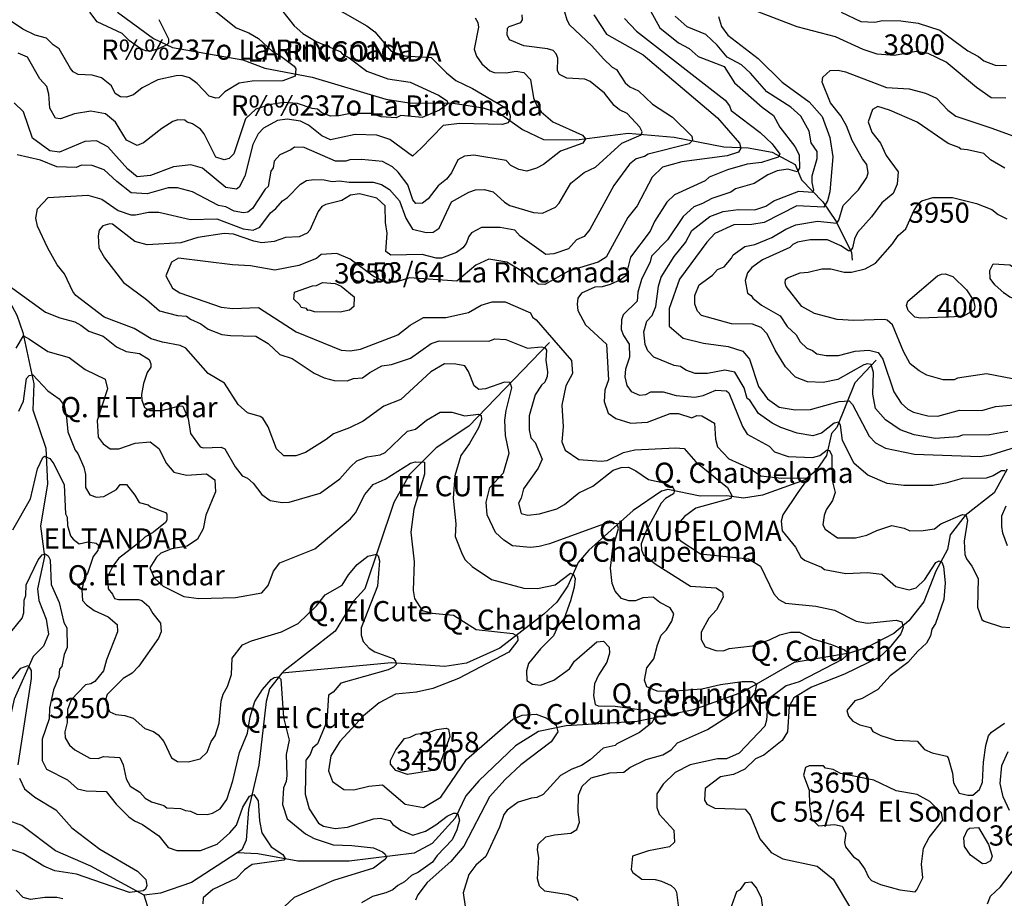
# Model space of a CAD drawing. Extents: x 775910 to 859503, y 9165930 to 9225541.
# Drawn here: x 800580 to 804712, y 9207849 to 9211537 of the extents above; entities that cross this region are included whole.
import ezdxf

# ---------------------------------------------------------------- set-up
doc = ezdxf.new("R2010")
doc.units = 0
doc.header["$MEASUREMENT"] = 0
for name, color, linetype in [('COTAS_SHP', 7, 'CONTINUOUS'), ('COTAS_SHP_TEXT', 7, 'CONTINUOUS'), ('CURVAS_SHP', 7, 'CONTINUOUS'), ('RIOS_SHP', 7, 'CONTINUOUS')]:
    doc.layers.add(name, color=color, linetype=linetype)
doc.styles.add('MONOTXT', font='MONOTXT', dxfattribs={"height": 0.2})

msp = doc.modelspace()

# ---------------------------------------------------------------- linework, layer by layer
at = {"layer": 'COTAS_SHP', "color": 7, "linetype": 'Continuous'}
msp.add_point((802252.42, 9208462.4), dxfattribs=at)
at = {"layer": 'CURVAS_SHP', "color": 13, "linetype": 'Continuous'}
for points in [[(801396.87, 9211576.72), (801488.25, 9211503.17), (801541.27, 9211481.58), (801582.96, 9211458.34), (801641.19, 9211403.86), (801670.27, 9211388.04), (801732.57, 9211341.59), (801739.39, 9211330.43), (801736.45, 9211299.68), (801684.81, 9211280.6), (801555.39, 9211279.64), (801501.22, 9211270.21), (801440.68, 9211234.07), (801416.2, 9211209.18), (801402.73, 9211207.93), (801375.75, 9211216.76), (801325.38, 9211269.34), (801293.19, 9211292.97), (801259.06, 9211302.44), (801236.18, 9211302.07), (801159.58, 9211284.45), (801094.47, 9211251.46), (801057.76, 9211221.46), (801027.98, 9211211.98), (801003.49, 9211213.6), (800980.96, 9211227.63), (800964.93, 9211259.11), (800923.16, 9211292.91), (800884.19, 9211304.84), (800825.45, 9211307.15), (800804.6, 9211318.82), (800792.75, 9211331.72), (800745.33, 9211414.96), (800720.91, 9211431.86), (800693.17, 9211460.09), (800644.62, 9211471.74), (800593.18, 9211496.9), (800467.39, 9211581.38)], [(801855.83, 9211614.26), (802037.56, 9211511.96), (802070.43, 9211485.76), (802138.66, 9211404.46), (802195.27, 9211385.5), (802307.14, 9211378.31), (802370.76, 9211313.62), (802410.16, 9211282.41), (802480.55, 9211248.62), (802618.22, 9211166.57), (802633.32, 9211149.98), (802637.86, 9211133.67), (802637.3, 9211115.14), (802628.04, 9211104.07), (802606.56, 9211097.07), (802426.25, 9211100.69), (802357.93, 9211093.03)], [(802491.82, 9211545.2), (802503.35, 9211525.71), (802505.63, 9211505.1), (802487.48, 9211412.7), (802496.98, 9211383.35), (802519.79, 9211351.78), (802552.84, 9211322.75), (802571.04, 9211315.19), (802621.65, 9211314.42), (802663.69, 9211321.5), (802695.63, 9211314.97), (802723.23, 9211286.28), (802736.64, 9211209.62), (802749.14, 9211179.47), (802768.73, 9211150.4), (802817.3, 9211107.76), (802942.19, 9211052.75), (802955.03, 9211037.63), (802943.45, 9211019.46), (802850.18, 9210985.76), (802778.27, 9210929), (802749.41, 9210913.49), (802708.95, 9210900.93), (802674.46, 9210908.93), (802641.93, 9210925.67), (802621.3, 9210945.33), (802486.09, 9210968.35), (802447.03, 9210964.58), (802419.23, 9210948.79), (802392.49, 9210893.85), (802370.63, 9210868.18), (802336.9, 9210839.88), (802294.91, 9210784.83), (802271.14, 9210767.5), (802242.22, 9210765.21), (802230.25, 9210780.67), (802208.76, 9210843.23), (802167.85, 9210896.81), (802144.59, 9210919.37), (802102.08, 9210941.34), (802014.35, 9210950), (801965.91, 9210949.4), (801948.9, 9210942.55), (801905.35, 9210943.55), (801774.11, 9211000.74), (801733.51, 9211002.16), (801718.46, 9210990.57), (801671.88, 9210970.29), (801648.68, 9210943.33), (801644.59, 9210915.24), (801634.59, 9210900.86), (801623.5, 9210837.55), (801609.76, 9210825.67), (801556.58, 9210744.16), (801537.28, 9210729.35), (801519.59, 9210726.49), (801480.58, 9210733.23), (801445.91, 9210751.59), (801414.94, 9210757.28), (801305.82, 9210814.21), (801243.02, 9210831.25), (801203.62, 9210831.05), (801115.11, 9210806.37), (801048.44, 9210810.38), (800987.31, 9210857.9), (800934.88, 9210907), (800884.8, 9210925.69), (800839.23, 9210926.89), (800816.53, 9210917.05), (800735.88, 9210920.11), (800667.71, 9210946.79), (800569.13, 9210970.1)], [(801679.18, 9211578.79), (801732.31, 9211511.31), (801768.13, 9211479.14), (801824.5, 9211446.2), (801924.68, 9211403.57), (801934.46, 9211391.83), (801963.11, 9211377.56), (802037.48, 9211321.68), (802125.47, 9211288.36), (802219.27, 9211275.04), (802338.4, 9211220.09), (802373.96, 9211195.84), (802376.25, 9211184.2), (802341.61, 9211157.67), (802269.23, 9211126.42), (802179.99, 9211135.61), (802160.51, 9211125.46), (802097.78, 9211129.93), (802054.89, 9211143.36), (801968.84, 9211143.17), (801919.43, 9211133.15), (801883.9, 9211132.7), (801847.58, 9211146.52), (801829.28, 9211161.43), (801808.06, 9211163.67), (801746.12, 9211185.16), (801688.23, 9211188.82), (801633.62, 9211180.73), (801571.67, 9211161.15), (801528.29, 9211121), (801478.54, 9210974.08), (801459.18, 9210954.48), (801438.03, 9210948.18), (801403.26, 9210959.8), (801354.19, 9211058.6), (801339.35, 9211077.45), (801305.59, 9211100.47), (801282.8, 9211106.49), (801273.14, 9211115.93), (801244.1, 9211116.26), (801222.17, 9211109.32), (801176.37, 9211080.56), (801100.12, 9211020.15), (801072.68, 9211009.43), (801028.14, 9211030.95), (800981.67, 9211107.08), (800940.2, 9211141.89), (800878.22, 9211153.42), (800809.98, 9211141.28), (800750.8, 9211121.35), (800729.84, 9211123.69), (800706.23, 9211165.85), (800702.88, 9211224.48), (800694.42, 9211256.38), (800664.09, 9211288.52), (800613.65, 9211379.43), (800573.25, 9211395.99)], [(802924.32, 9207839.12), (802916.48, 9207848.87), (802883.14, 9207863.83), (802784.22, 9207879.32), (802761.66, 9207900.25), (802753.41, 9207930.41), (802758.38, 9208020.33), (802753.18, 9208052.45), (802756.05, 9208076.08), (802787.53, 9208106.17), (802824.82, 9208115.63), (802893.3, 9208122.66), (802918.09, 9208138.1), (802929.32, 9208169), (802923.48, 9208210.57), (802924.69, 9208281.16), (802940.95, 9208319.93), (802978.07, 9208354.28), (803056.31, 9208374.92), (803115.07, 9208377.71), (803140.91, 9208398.25), (803209.63, 9208430.76), (803279.54, 9208450.53), (803314.33, 9208471.65), (803341.25, 9208501.09), (803466.33, 9208557.09), (803629.37, 9208661.2), (803666.85, 9208712.17), (803673.64, 9208747.73), (803655.69, 9208757.1), (803611.89, 9208756.88), (803521.22, 9208744.22), (803442.35, 9208727.35), (803309.9, 9208717.33), (803255.51, 9208718.85), (803212.3, 9208736.17), (803202.78, 9208763.91), (803211.49, 9208815.9), (803241.54, 9208854.18), (803256.23, 9208912.15), (803272.83, 9208952.73), (803294.39, 9208976.18), (803317.28, 9209012.26), (803324.81, 9209042.46), (803310.16, 9209067.75), (803266.89, 9209091.16), (803237.91, 9209112.76), (803195.75, 9209110.02), (803164.83, 9209096.84), (803137.07, 9209097.44), (803106.39, 9209107.05), (803079.14, 9209137.53), (803066, 9209170.66), (803059.73, 9209234.99), (803069.66, 9209318.61), (803092.6, 9209400.59), (803087.39, 9209420.21), (803057.97, 9209424.59), (803030.23, 9209420.04), (802802.88, 9209336.48), (802760.53, 9209325.34), (802724.34, 9209321.61), (802648.68, 9209328.84), (802611.35, 9209352.44), (802576.52, 9209384.37), (802541.61, 9209458.5), (802537.46, 9209511.25), (802552.81, 9209572.9), (802610.28, 9209634.94), (802634.98, 9209716.79), (802618.62, 9209791.47), (802616.16, 9209855.39), (802621.05, 9209896.26), (802645.27, 9209992.11), (802639.09, 9210013.94), (802615.03, 9210015.15), (802534.81, 9209987.15), (802507.4, 9209985.37), (802487.73, 9210000.76), (802463.92, 9210059.88), (802447.81, 9210083.9), (802410.14, 9210090.91), (802362.65, 9210092.75), (802305.43, 9210058.61), (802179.86, 9209943.39), (802108.49, 9209914.74), (802022.07, 9209851.76), (801964.44, 9209823.27), (801896.8, 9209799.2), (801866.55, 9209774.14), (801779.03, 9209719.96), (801739.51, 9209705.94), (801689.32, 9209706.62), (801657.48, 9209735.67), (801623.39, 9209828.23), (801599.93, 9209864.24), (801589.13, 9209871.41), (801535.88, 9209886.57), (801496.87, 9209921.44), (801439.75, 9210011.86), (801371.19, 9210052.14), (801277.24, 9210158.11), (801253.22, 9210169.18), (801179.69, 9210183.07), (801131.38, 9210198.03), (801060.22, 9210241.3), (800935.38, 9210288.47), (800815.29, 9210378.73), (800802.58, 9210395.98), (800768.1, 9210470.33), (800737.02, 9210508.39), (800697.73, 9210577.5), (800654.73, 9210670.63), (800648.3, 9210704.29), (800654.28, 9210742.46), (800699.4, 9210791.18), (800866.23, 9210800.9), (800925.31, 9210783.01), (800994.12, 9210736.81), (801047.23, 9210718.24), (801066.85, 9210717.88), (801120.55, 9210729.17), (801164.16, 9210729.82), (801297.24, 9210698.14), (801407.65, 9210701.44), (801517.64, 9210659.3), (801560.21, 9210652.95), (801587.49, 9210666.03), (801632.04, 9210726.8), (801655.73, 9210744.38), (801683.37, 9210776.02), (801703.4, 9210790.29), (801758.97, 9210846.73), (801783.94, 9210861.72), (801815.06, 9210866.43), (801857.91, 9210865.54), (801891.47, 9210857.67), (801921.98, 9210860.88), (801962.16, 9210855.57), (802063.37, 9210854.72), (802098.55, 9210844.93), (802132.78, 9210823.73), (802174.47, 9210776.34), (802201.24, 9210703.82), (802228.38, 9210658.25), (802285.31, 9210644.02), (802315.58, 9210645.13), (802340.91, 9210661.27), (802392.73, 9210772.36), (802465.47, 9210813.29), (802493.45, 9210822.79), (802528.79, 9210823.66), (802567.01, 9210814.53), (802614.03, 9210771.57), (802637.63, 9210756.44), (802736.61, 9210728.25), (802774.17, 9210725.42), (802828.82, 9210749.5), (802844.69, 9210767.46), (802892.72, 9210851.17), (802948.42, 9210895.61), (802996.06, 9210918.46), (803107.67, 9211018.68), (803188.81, 9211053.27), (803193.12, 9211066.3), (803182.23, 9211086.63), (803129.8, 9211143.04), (803097.63, 9211158.82), (803074.63, 9211176.91), (803034.02, 9211228.43), (802973.76, 9211277.96), (802951.31, 9211286.93), (802876.14, 9211291.84), (802844.82, 9211307.04), (802837.21, 9211321.98), (802838.76, 9211376.22), (802832.16, 9211393.41), (802818.32, 9211407.17), (802795.23, 9211415.41), (802695.82, 9211426.77), (802635.29, 9211452.08), (802625.46, 9211473.44), (802627.18, 9211501.24), (802634.9, 9211508.13), (802683.2, 9211524.72), (802689.65, 9211536.55), (802689.02, 9211557.82)], [(801163.44, 9211537.98), (801203.99, 9211456.15), (801205.31, 9211440.49), (801197.8, 9211431.6), (801159.86, 9211413.16), (801128.12, 9211405.38), (801109.76, 9211406.53), (801089.03, 9211415.35), (801041.05, 9211448.46), (801010.66, 9211479.8), (800905.13, 9211528.63), (800874.39, 9211568.88)], [(802866.71, 9211570.19), (802876.1, 9211536.96), (802888.06, 9211516.11), (802981.1, 9211428.04), (803029.64, 9211372.61), (803067.15, 9211338.33), (803085.4, 9211328.11), (803120.86, 9211272.56), (803141.03, 9211255.8), (803177.7, 9211237.93), (803235.17, 9211182), (803320.12, 9211127.97), (803401, 9211048.38), (803404.13, 9211029.81), (803390.21, 9211015.5), (803217.77, 9210972.08), (803202.36, 9210962.39), (803166.91, 9210953.21), (803139.21, 9210930.32), (803073.72, 9210840.51), (802973.1, 9210656.58), (802948.61, 9210627.12), (802916.56, 9210612.33), (802882.68, 9210575.73), (802821.3, 9210554.04), (802788.34, 9210552), (802680.88, 9210627.71), (802658.76, 9210653.63), (802596.82, 9210665), (802517.78, 9210665.36), (802476.73, 9210642.85), (802464.91, 9210626.92), (802453.56, 9210596.95), (802439.39, 9210578.96), (802413.28, 9210560.42), (802350.52, 9210535.44), (802328.32, 9210536.28), (802269.18, 9210551.6), (802137.65, 9210548.31), (802116.99, 9210563.99), (802122.59, 9210640.61), (802115.49, 9210686.12), (802113.95, 9210755.38), (802079.18, 9210788.36), (802006.76, 9210805.73), (801968.54, 9210801.19), (801932.13, 9210778.22), (801864.75, 9210761.83), (801848.56, 9210753.53), (801832.22, 9210731.25), (801798.19, 9210653.08), (801786.01, 9210641.47), (801753.16, 9210625.06), (801695.49, 9210623.35), (801648.28, 9210605.59), (801596.21, 9210600.88), (801562.99, 9210606.97), (801478.06, 9210636.78), (801437.73, 9210639.78), (801327.45, 9210622.16), (801256.56, 9210599.81), (801114.46, 9210592.5), (801063.9, 9210605.98), (800969.47, 9210678.64), (800958.32, 9210680.45), (800929.54, 9210671.96), (800913.32, 9210653.94), (800909.36, 9210630.03), (800911.9, 9210579.3), (800935.75, 9210538.1), (801016.17, 9210433.68), (801111.82, 9210362.89), (801166.43, 9210315.57), (801242.27, 9210294.65), (801280.74, 9210293.03), (801296.62, 9210279.73), (801340.87, 9210260.74), (801371.2, 9210237.33), (801428.85, 9210215.63), (801465.24, 9210210.71), (801571.43, 9210208.41), (801622.68, 9210177.32), (801672.17, 9210130.95), (801723.1, 9210114.81), (801815.64, 9210052.57), (801858.39, 9210034.04), (801900.59, 9210022.67), (801954.22, 9210021.46), (801981.23, 9210030.42), (802018.43, 9210033.31), (802049.86, 9210056.71), (802100.09, 9210084.33), (802140.88, 9210089.88), (802220.13, 9210115.78), (802307.6, 9210178.42), (802340.48, 9210189.12), (802549.45, 9210187.91), (802574.08, 9210197.69), (802620.23, 9210194.25), (802710.93, 9210157.95), (802768.01, 9210163.97), (802784.59, 9210161.65), (802791.19, 9210149.57), (802787.81, 9210108.27), (802795.51, 9210059.05), (802794.35, 9210039.57), (802784.3, 9210015.65), (802769.32, 9210003.36), (802743.96, 9209962.55), (802718.23, 9209874.52), (802718.45, 9209815.15), (802725.82, 9209782.41), (802743.79, 9209762.48), (802772.72, 9209691.94), (802755.78, 9209654.67), (802695.01, 9209567.05), (802684.16, 9209528.64), (802673.16, 9209508.15), (802684.08, 9209463.86), (802713.31, 9209456.71), (802761.25, 9209462.27), (802834.45, 9209484.03), (802866.57, 9209501.43), (802926.8, 9209550.51), (802985.46, 9209579.33), (803070.49, 9209646.38), (803105, 9209656.65), (803134.93, 9209658.53), (803166.19, 9209643.71), (803219.37, 9209606.38), (803283.71, 9209593.43), (803320.56, 9209573.73), (803328.74, 9209561.07), (803323.45, 9209546.97), (803290.47, 9209527.03), (803272.48, 9209506.93), (803210.73, 9209393.84), (803188.88, 9209336.66), (803189.04, 9209310.98), (803198.51, 9209290.35), (803251.6, 9209249.72), (803395.88, 9209159.72), (803502.93, 9209151.92), (803529.53, 9209133.51), (803532.46, 9209112.41), (803503.9, 9209060.19), (803471.6, 9209024.53), (803440.5, 9208965.46), (803439.65, 9208935.55), (803457.08, 9208904.97), (803501.88, 9208888.38), (803533.17, 9208887.52), (803557.89, 9208898.09), (803655.25, 9208909.02), (803726.85, 9208933.58), (803770.14, 9208954.19), (803815.23, 9208965.79), (803852.7, 9208966.67), (803908.09, 9208937.71), (803986.58, 9208914.64), (804041.94, 9208892.4), (804051.56, 9208883.75), (804050.62, 9208868.11), (804032.25, 9208851.62), (803851.03, 9208756.88), (803797.08, 9208740.91), (803731.62, 9208691.8), (803716.94, 9208634.53), (803714.55, 9208596.25), (803707.59, 9208571.12), (803599.25, 9208457.57), (803546.9, 9208433.8), (803509.25, 9208434.35), (803393.34, 9208408.57), (803331.46, 9208377.22), (803281.07, 9208327.54), (803254.16, 9208287.76), (803253.51, 9208230.53), (803263.75, 9208201.78), (803325.46, 9208134.11), (803327.44, 9208084.21), (803306.69, 9208064.55), (803218.81, 9208048.51), (803152.51, 9208025.08), (803146.85, 9207969.69), (803153.26, 9207957.41), (803190.68, 9207928.97), (803246.33, 9207927.42), (803274.11, 9207921.33), (803314.3, 9207902.51), (803329.69, 9207888.77), (803336.77, 9207874.01), (803351.02, 9207762.59)], [(802990.15, 9211557.19), (803043.34, 9211475.68), (803196.27, 9211389.75), (803507.99, 9211124.64), (803600.83, 9211018.78), (803605.88, 9210997.46), (803597.3, 9210981.45), (803548.79, 9210966.04), (803358.33, 9210940.7), (803278.23, 9210918.59), (803235.07, 9210875.52), (803171.17, 9210755.1), (803132.11, 9210707.23), (803041.13, 9210539.86), (803007.21, 9210518.91), (802883.67, 9210481.99), (802784.54, 9210424.84), (802756.5, 9210427.26), (802690.71, 9210479.59), (802624.9, 9210519.68), (802548.38, 9210531.76), (802493.8, 9210507), (802414.18, 9210439.08), (802216.25, 9210453.14), (802167.59, 9210437.83), (802123.2, 9210433.06), (802063.57, 9210460.06), (801967.14, 9210531.59), (801911, 9210554.93), (801844.97, 9210551.34), (801825.21, 9210534.76), (801751.64, 9210504.81), (801650.39, 9210485.27), (801548.09, 9210504.46), (801473.02, 9210507.75), (801246.91, 9210536.05), (801216.77, 9210519.31), (801194.1, 9210461.29), (801221.87, 9210409.98), (801251.87, 9210390.7), (801425.72, 9210329.98), (801474.63, 9210324.35), (801581.79, 9210329.4), (801740.04, 9210226.73), (801929.37, 9210149.86), (801967.69, 9210147.52), (802010.21, 9210154.6), (802166.72, 9210214.66), (802218.15, 9210254.73), (802274.76, 9210286.99), (802369.02, 9210287.28), (802463.27, 9210308.42), (802517.42, 9210338.55), (802562.31, 9210352.79), (802617.04, 9210353.41), (802724.49, 9210305.97), (802732.07, 9210288.32), (802747.56, 9210277.72), (802896.41, 9210106.42), (802899.63, 9210051.9), (802872.42, 9210000.43), (802855.27, 9209918.56), (802861.15, 9209827.31), (802854.99, 9209765.19), (802869.45, 9209730.03), (802926.47, 9209691.1), (803020.78, 9209683.49), (803046.05, 9209686.72), (803113.82, 9209720.13), (803161.9, 9209731.21), (803332.79, 9209740.24), (803368.13, 9209737.1), (803417.01, 9209680.44), (803549.98, 9209573.64), (803568.74, 9209539.17), (803564.02, 9209527.79), (803417.88, 9209486.07), (803369.73, 9209451.63), (803342.46, 9209419.73), (803332.96, 9209392.27), (803336, 9209369.58), (803351.6, 9209351.22), (803436.94, 9209295.05), (803639.06, 9209273.95), (803689.52, 9209243.45), (803745.02, 9209127.09), (803766.46, 9209103.44), (803793.56, 9209087.75), (803921.26, 9209075.75), (803999.19, 9209058.86), (804090.62, 9209012.75), (804138.27, 9209003.19), (804258.67, 9209016.77), (804281.56, 9209009.59), (804287.93, 9208986.05), (804278.53, 9208959.49), (804228.88, 9208898.13), (804188.95, 9208860.46), (804041.95, 9208789.01), (803902.83, 9208735.79), (803828.69, 9208690.34), (803808.97, 9208654.57), (803802.33, 9208547.16), (803780.48, 9208511.82), (803702.9, 9208450), (803667.49, 9208434.66), (803623.33, 9208390.52), (803575.8, 9208368.26), (803521.16, 9208358.8), (803457.14, 9208309.28), (803454.49, 9208260.04), (803464.26, 9208244.05), (803497.09, 9208227.78), (803624.59, 9208222.95), (803645.98, 9208197.58), (803686.28, 9208098.74), (803733.58, 9208041.1), (803782.89, 9208014.35), (803926.96, 9207983.53), (803994.06, 9207929.45), (804075.04, 9207793.54)], [(803118.18, 9211541.78), (803168.11, 9211489.37), (803540.19, 9211199.78), (803558.9, 9211176.02), (803565.98, 9211156.1), (803687.66, 9211063.41), (803738.61, 9211015.39), (803770.78, 9210973.14), (803762.9, 9210959.41), (803693.32, 9210937.25), (803633.21, 9210930.27), (803550.08, 9210906.48), (803474.07, 9210875.47), (803456.18, 9210861.25), (803327.93, 9210801.56), (803295.45, 9210770.63), (803244.66, 9210689.48), (803226.39, 9210649.54), (803143.66, 9210540.14), (803124.02, 9210462.33), (803101.5, 9210445.15), (803058.68, 9210425.36), (803024.21, 9210416.31), (802993.49, 9210414.72), (802937.89, 9210389.69), (802922.49, 9210368.08), (802919.72, 9210343.3), (802923.12, 9210315.78), (802954.49, 9210256.52), (803042.48, 9210174.9), (803051.79, 9210025.04), (803036.25, 9209981.69), (803033, 9209934.06), (803049.06, 9209885.92), (803082.24, 9209862.68), (803145.35, 9209842.74), (803214.53, 9209847.37), (803310.26, 9209884.18), (803344.74, 9209883.81), (803401.2, 9209866.03), (803421.76, 9209875.89), (803443.39, 9209874.1), (803495.35, 9209843.93), (803500, 9209776.76), (803508.63, 9209744.1), (803555.48, 9209693.51), (803642.26, 9209655.11), (803690.61, 9209622.97), (803775.81, 9209612.96), (803883.62, 9209614.31), (803885.3, 9209606.39), (803846.16, 9209552.53), (803783.39, 9209458.55), (803776.31, 9209431.27), (803779.88, 9209391.63), (803835.99, 9209322.38), (803858.77, 9209280.78), (803873.83, 9209268.64), (803945.3, 9209238.82), (803958.11, 9209229.38), (804046.94, 9209211.95), (804137.87, 9209216.95), (804197.89, 9209208.81), (804256.91, 9209158.2), (804312.63, 9209143.24), (804342.6, 9209152.28), (804379.01, 9209187.06), (804424.99, 9209258.41), (804438.6, 9209265.53), (804449.77, 9209259.85), (804456.75, 9209241.16), (804463.34, 9209173.58), (804458.59, 9209103.81), (804423.74, 9209001.97), (804407.84, 9208978.36), (804402.26, 9208949.94), (804385.93, 9208919.51), (804349.42, 9208886.49), (804307.05, 9208837.97), (804233.8, 9208782.95), (804181.91, 9208725.3), (804116.11, 9208687.75), (804084.94, 9208677.79), (804051.74, 9208637.47), (804058.24, 9208612.98), (804076.46, 9208591.99), (804106.43, 9208576.74), (804150.4, 9208565.89), (804160.37, 9208548.48), (804194.58, 9208532.06), (804255.12, 9208512.65), (804346.55, 9208508.04), (804376.68, 9208474.12), (804409.6, 9208459.39), (804471.15, 9208445.36), (804477.08, 9208438.12), (804495.27, 9208373.97), (804499.58, 9208333.46), (804523.29, 9208289.77), (804558.94, 9208281.33), (804580.66, 9208281.46), (804607.7, 9208306.01), (804621.28, 9208336.26), (804624.71, 9208419.94), (804634.64, 9208490.43), (804646.42, 9208530.21), (804658.83, 9208546.69), (804712.37, 9208584.24)], [(803226.95, 9211574.49), (803265.91, 9211502.51), (803344.51, 9211439.87), (803389.6, 9211416.76), (803427.98, 9211383.05), (803536.06, 9211340.43), (803579.88, 9211271.66), (803696.59, 9211170.55), (803743.99, 9211135.34), (803770.04, 9211086.3), (803833.29, 9211004.6), (803851.9, 9210969.33), (803852.47, 9210913.42), (803843.39, 9210898.23), (803803.12, 9210909.06), (803759.27, 9210902.43), (803720.12, 9210885.6), (803661.79, 9210849.53), (803584.75, 9210827.76), (803563.93, 9210813.41), (803484.2, 9210786.01), (803446.1, 9210764.97), (803408.91, 9210751.31), (803365.02, 9210710.34), (803298.06, 9210613.54), (803232.12, 9210544.29), (803225.86, 9210520.73), (803189.03, 9210446.04), (803174.08, 9210393.37), (803171.49, 9210355.13), (803112.75, 9210298.02), (803105.31, 9210276.56), (803104.5, 9210237.02), (803114.45, 9210211.79), (803138.45, 9210175.41), (803138.61, 9210119.97), (803122.1, 9210070.4), (803120.26, 9210037.73), (803128.52, 9210000.99), (803145.87, 9209976.5), (803180.56, 9209961.21), (803207.27, 9209963.92), (803229.35, 9209974.82), (803281.09, 9209975.38), (803335.23, 9209960.1), (803413.47, 9209952.72), (803448.51, 9209959.1), (803502.13, 9209981.47), (803545.86, 9209979.16), (803556.78, 9209971.08), (803614.15, 9209829.23), (803632.6, 9209796.87), (803725.62, 9209746.67), (803748.4, 9209722.33), (803805.76, 9209703.08), (803906.58, 9209699.11), (803938.26, 9209708.19), (803968.15, 9209731.45), (803978.07, 9209728.18), (803988.51, 9209707.76), (803989.37, 9209602.6), (804001.78, 9209551.97), (803991.7, 9209518.51), (803964.5, 9209480.22), (803955.67, 9209455.95), (803950.93, 9209416.64), (803959.73, 9209398.94), (804011.52, 9209362.5), (804087.24, 9209361.78), (804134.65, 9209373.35), (804176.88, 9209393.37), (804239.61, 9209413.97), (804291.7, 9209402.2), (804316.39, 9209391.8), (804371.55, 9209392.11), (804419.58, 9209399.12), (804445.52, 9209420.65), (804537.34, 9209459.28), (804550.07, 9209458.64), (804558.3, 9209435.8), (804543.49, 9209347.83), (804546.95, 9209292.42), (804552.97, 9209273.31), (804576.44, 9209242.71), (804602.22, 9209190.95), (804600.3, 9209071.41), (804617.54, 9209019.23), (804627.67, 9209012.15), (804700.08, 9208987.84), (804735.51, 9208984.89)], [(804716.33, 9209643.96), (804701, 9209643.94), (804664.78, 9209622.44), (804636.15, 9209611.86), (804535.37, 9209610.77), (804467.11, 9209590.83), (804412.5, 9209581.73), (804290.05, 9209581.22), (804221.13, 9209589.93), (804139.39, 9209625.34), (804082.19, 9209674.39), (804032.71, 9209770.98), (804024.37, 9209835.39), (804017.42, 9209847.05), (803998.69, 9209842.97), (803944.77, 9209801.61), (803908, 9209790.19), (803842.56, 9209801.33), (803774.92, 9209825.04), (803738.26, 9209844), (803680.5, 9209883.52), (803643.89, 9209939.49), (803632.4, 9209947.26), (803620.51, 9209992.37), (803581.76, 9210057.82), (803538.79, 9210066.3), (803465.99, 9210052.39), (803414.62, 9210052.39), (803375.61, 9210065.61), (803352.66, 9210080.83), (803327.17, 9210085.92), (803241.6, 9210120.57), (803216.84, 9210146.75), (803205.16, 9210173.64), (803199.79, 9210227.09), (803212.18, 9210270.94), (803234.31, 9210295.14), (803249.38, 9210333.56), (803260.72, 9210419.11), (803271.78, 9210456.9), (803326.82, 9210542.86), (803373.59, 9210601.38), (803400.64, 9210652.09), (803476.96, 9210710.39), (803532.1, 9210731.83), (803595.24, 9210740.84), (803664.75, 9210739.34), (803711.67, 9210753.83), (803745.33, 9210776.13), (803850.2, 9210817.84), (803908.42, 9210813.35), (803912.64, 9210821.84), (803905.73, 9210853.28), (803905.75, 9210881.22), (803927.34, 9210954.5), (803926.6, 9210984.18), (803901.5, 9211020.36), (803893.09, 9211069.86), (803857.71, 9211132.7), (803816.45, 9211169.57), (803715.84, 9211234.37), (803647.68, 9211311.98), (803608.87, 9211347.12), (803548.95, 9211380.05), (803507.53, 9211430.19), (803459.18, 9211475.01), (803381.52, 9211506.59), (803330.72, 9211551.41)], [(803512.94, 9211550.74), (803525.91, 9211509.08), (803552.26, 9211472.61), (803678.53, 9211373.67), (803780.3, 9211275.37), (803892.75, 9211192.93), (803948.1, 9211131.12), (803979.51, 9211042.34), (803992.79, 9210961.75), (803979.3, 9210815.1), (803969.52, 9210776.63), (803954.61, 9210749.51), (803841.16, 9210755.14), (803704.73, 9210685.9), (803652.96, 9210676.86), (803577.02, 9210676.38), (803497.03, 9210639.65), (803463.18, 9210603.26), (803349.49, 9210447.44), (803305.5, 9210324.05), (803305.95, 9210250.12), (803365.1, 9210200.1), (803450.28, 9210178.68), (803553.45, 9210165.18), (803614.63, 9210146.24), (803643.44, 9210112.07), (803681.27, 9209997.86), (803718.14, 9209945.77), (803767.13, 9209911.18), (803834.18, 9209899.02), (803899.2, 9209901.23), (804018.93, 9209934.83), (804060.94, 9209937.75), (804075.36, 9209921.07), (804144.44, 9209788.27), (804170.94, 9209760.75), (804214.21, 9209739.02), (804335.1, 9209712.94), (804609.37, 9209702.82), (804655.58, 9209710.02), (804785.75, 9209751)], [(804719.15, 9211207.75), (804657.15, 9211209.39), (804595.06, 9211251.84), (804467.97, 9211358.58), (804393.3, 9211394.91), (804342.56, 9211403.47), (804250.9, 9211387.1), (804177.94, 9211392.29), (804119.84, 9211412.07), (804003.18, 9211465.43), (803842.24, 9211507.41), (803675.49, 9211572.08)], [(804027.6, 9211568.47), (804109.7, 9211528.85), (804168.17, 9211526.54), (804200.55, 9211533.96), (804277.51, 9211532.95), (804350.3, 9211522.02), (804441.07, 9211493.59), (804558.84, 9211406.96), (804604.24, 9211383.17), (804626, 9211364.92), (804673.66, 9211346.02), (804721.73, 9211345.51)], [(804727.65, 9209808.47), (804650.65, 9209793.72), (804537.24, 9209793.17), (804517.39, 9209786.5), (804423.12, 9209778.36), (804333.7, 9209793.99), (804275.69, 9209815.37), (804213.71, 9209857.64), (804171.32, 9209904.96), (804160.72, 9209964.41), (804163.53, 9210056.48), (804153.02, 9210089.23), (804138.55, 9210091.86), (804122.66, 9210087.61), (804014.22, 9210026.67), (803951.67, 9210013.67), (803886.14, 9210016.28), (803835.53, 9210036.35), (803793.7, 9210079.85), (803749.89, 9210150.44), (803716.69, 9210218.94), (803692.03, 9210244.88), (803655.37, 9210259.55), (803567.7, 9210260.7), (803441.87, 9210295.62), (803424.77, 9210314.23), (803414.03, 9210342.43), (803413.57, 9210378.92), (803430.98, 9210424.56), (803487.98, 9210465.28), (803508.2, 9210488.67), (803536.01, 9210499.42), (803566.88, 9210535.61), (803574.36, 9210550.64), (803623.23, 9210584.36), (803664.94, 9210593.59), (803736.8, 9210622.1), (803795.3, 9210657.99), (803837.61, 9210676.25), (803928.65, 9210691.19), (804009.58, 9210682.41), (804017.99, 9210695.63), (804036.23, 9210756.88), (804100.79, 9210823.53), (804135.07, 9210874.21), (804140.23, 9210893.7), (804135.54, 9210929.45), (804116.42, 9210952.93), (804073.62, 9211030.3), (804049.27, 9211092.17), (804025.75, 9211133.33), (803982.55, 9211187.94), (803947.76, 9211275.56), (803951.25, 9211296.4), (803980.75, 9211324.49), (804014.82, 9211324.91), (804045.38, 9211317.62), (804217.52, 9211252.11), (804313.15, 9211246.45), (804381.51, 9211228.76), (804427.16, 9211207.28), (804475.57, 9211157.23), (804508.13, 9211132.83), (804659.65, 9211082.26), (804748.17, 9211050.05)], [(802357.93, 9211093.03), (802265.43, 9210998.07), (802229.1, 9210964.6), (802133.14, 9211033.65), (802078.32, 9211052.7), (801988.33, 9211055.69), (801884.33, 9211032.85), (801848.47, 9211050.25), (801791.6, 9211094.07), (801758.1, 9211111.66), (801702.15, 9211119.27), (801662.31, 9211113.81), (801602.82, 9211082.02), (801581.45, 9211058.1), (801558.37, 9211013.28), (801525.3, 9210880.16), (801500.55, 9210834.07), (801489.79, 9210825.98), (801444.85, 9210832.49), (801347.72, 9210913.15), (801298.25, 9210927.63), (801225.94, 9210919.58), (801128.6, 9210883.26), (801072.64, 9210877.8), (801033.82, 9210910.13), (800950.76, 9211003.9), (800902.9, 9211028.12), (800853.62, 9211026.43), (800747.63, 9210981.14), (800706.91, 9210986.98), (800634.38, 9211039.3), (800595.78, 9211150.84), (800557.43, 9211187.5)], [(804713.75, 9210913.2), (804654.87, 9210948.67), (804626.52, 9210974.88), (804558.02, 9210991.12), (804529.43, 9210993.03), (804521.64, 9211000.61), (804476.79, 9211017.78), (804346.2, 9211106.69), (804229.77, 9211156.74), (804181.4, 9211172.11), (804158.56, 9211159.89), (804140.43, 9211107.99), (804156.84, 9211064.61), (804192.81, 9211018.16), (804216.38, 9210966.76), (804266.11, 9210898.05), (804262.95, 9210846.2), (804245.44, 9210807.81), (804198.88, 9210768.54), (804154.24, 9210709.01), (804095.72, 9210643.72), (804083.42, 9210617.28), (804075.35, 9210579.85), (804066.67, 9210566.51), (804058.73, 9210566.31), (804026.83, 9210587.42), (803970.34, 9210612.53), (803897.06, 9210612.54), (803844.56, 9210602.8), (803824.61, 9210593.7), (803811.74, 9210581.02), (803697.18, 9210529.12), (803653.11, 9210496.28), (803634.45, 9210473.76), (803625.13, 9210441.9), (803634.25, 9210389.03), (803649.78, 9210379.96), (803657.52, 9210367.52), (803692.99, 9210338.89), (803770.86, 9210294.12), (803801, 9210249.24), (803838.75, 9210214.37), (803854.95, 9210184.91), (803883.12, 9210157.7), (803907.38, 9210148.94), (803925.67, 9210134.29), (803965.03, 9210127.48), (804016.21, 9210127.43), (804086.63, 9210145.76), (804143.98, 9210149.33), (804183.16, 9210140.71), (804202.5, 9210112.66), (804248.92, 9209974.5), (804279.28, 9209927.67), (804306.97, 9209902.22), (804330.59, 9209890.08), (804391.27, 9209874.16), (804433.46, 9209873.35), (804524.75, 9209897.3), (804618.47, 9209896.15), (804674.92, 9209913.53), (804752.2, 9209920.55)], [(804746.21, 9210029.64), (804637.77, 9210050.17), (804515.19, 9210031.7), (804502.34, 9210025.04), (804455.23, 9210024.82), (804386.97, 9210044.3), (804354.66, 9210062.97), (804317.45, 9210092.7), (804289.52, 9210143.58), (804242.73, 9210255.88), (804220.85, 9210275.6), (804209.81, 9210278.82), (804080.08, 9210275.04), (804010.32, 9210279.14), (803915.95, 9210303.75), (803862.53, 9210332.46), (803797.21, 9210417.36), (803792.02, 9210431.06), (803793.52, 9210446.23), (803801.87, 9210453.65), (803855.57, 9210474.76), (803888.82, 9210476.98), (803946.86, 9210490.63), (803984.24, 9210490.92), (804040.76, 9210476.67), (804070.26, 9210477.11), (804128.6, 9210491.77), (804171.54, 9210515.59), (804242.29, 9210596.61), (804266.15, 9210631.04), (804298.67, 9210658.96), (804333.01, 9210734.99), (804353.52, 9210766.48), (804366.29, 9210776.72), (804412.29, 9210790.47), (804495.1, 9210790.6), (804595.99, 9210764.94), (804659.4, 9210740.14), (804685.81, 9210718.84), (804722.73, 9210701.4)], [(804711.01, 9210388.53), (804672.24, 9210424.68), (804653.33, 9210451.25), (804650.97, 9210483.65), (804665.43, 9210511.54), (804736.04, 9210508.08), (804840.42, 9210439.83), (804877.03, 9210392.25), (804874.13, 9210374.35), (804856.32, 9210363.23), (804775.42, 9210359.72), (804734.89, 9210372.73), (804711.01, 9210388.53)], [(804463.89, 9210469.56), (804463.89, 9210469.56), (804496.61, 9210459.27), (804553.2, 9210403.72), (804582.22, 9210358.8), (804588.24, 9210332.58), (804585.17, 9210317.22), (804538.32, 9210291.4), (804359.83, 9210283.83), (804336.32, 9210288.6), (804308.48, 9210315.74), (804301.41, 9210337.03), (804307.67, 9210355.55), (804431.8, 9210461.31), (804448.41, 9210469.16), (804463.89, 9210469.56)], [(801817.56, 9210310.11), (801795.77, 9210318.3), (801789.73, 9210316.13), (801783.7, 9210324.45), (801762.01, 9210329.1), (801755.5, 9210340.72), (801730.04, 9210364.22), (801732.85, 9210393.01), (801809.57, 9210420.46), (801825.34, 9210421.53), (801851.54, 9210433.69), (801903.61, 9210429.56), (801929.41, 9210417.88), (801984.51, 9210373.02), (801982.28, 9210333.66), (801964.28, 9210317.72), (801924.85, 9210309.82), (801817.56, 9210310.11)], [(800535.86, 9210420.16), (800689.16, 9210308.78), (800748.99, 9210286.01), (800811.96, 9210268.61), (800837.05, 9210255.46), (800870.37, 9210228.99), (800930.56, 9210208.29), (800985.92, 9210163.76), (801027.26, 9210143.59), (801082.32, 9210135.77), (801123.6, 9210110.92), (801130.92, 9210092.54), (801131.18, 9210077.83), (801114.54, 9210056.39), (801099.56, 9210009.6), (801091.97, 9209964.09), (801092.74, 9209939.52), (801104.27, 9209909.78), (801126.49, 9209896.46), (801178.3, 9209895.86), (801251.08, 9209915.43), (801265.24, 9209915.01), (801287.77, 9209863.35), (801296.33, 9209800.27), (801337.91, 9209743.59), (801349.74, 9209740.35), (801425.29, 9209743.01), (801441.42, 9209734.95), (801485, 9209660.39), (801513.42, 9209621.77), (801535.58, 9209611.96), (801560.3, 9209591.82), (801596.33, 9209543.79), (801631.52, 9209519.1), (801681.36, 9209509.81), (801711.69, 9209512.21), (801840.8, 9209548.88), (801923.55, 9209609.72), (801967.75, 9209660.4), (801995.5, 9209684.66), (802038.2, 9209701.79), (802093.39, 9209710.11), (802114.03, 9209720.18), (802207.2, 9209809.13), (802241.8, 9209818.65), (802287.24, 9209855.91), (802344.16, 9209889.82), (802394.19, 9209889.55), (802448.03, 9209874.39), (802505.12, 9209881.65), (802516.84, 9209876.01), (802518.65, 9209858.11), (802506.13, 9209824.34), (802467.63, 9209758.4), (802431.02, 9209708), (802406.26, 9209622.63), (802399.64, 9209528.74), (802410.68, 9209421.06), (802407.54, 9209367.98), (802436.57, 9209292.86), (802450.19, 9209270.13), (802479.24, 9209241.96), (802560.17, 9209187.33), (802695.42, 9209150.04), (802753.05, 9209149.86), (802826.81, 9209164.28), (802891.93, 9209213.21), (802904.77, 9209208), (802911, 9209190.82), (802907.14, 9209154.99), (802892.17, 9209097.96), (802864.44, 9209023.49), (802840.55, 9208993.42), (802820.13, 9208950.83), (802765.88, 9208895.93), (802715.6, 9208833.8), (802707.36, 9208803.65), (802708.06, 9208763.24), (802731.89, 9208747.26), (802765.39, 9208743.2), (802821.39, 9208764.77), (802888.11, 9208811.78), (802908.67, 9208844.13), (803002.03, 9208925.59), (803030.2, 9208928.29), (803053.94, 9208903.16), (803054.71, 9208877.64), (803043.49, 9208840.08), (803009.1, 9208785.89), (802991.97, 9208748.44), (802987.56, 9208700.24), (802994.61, 9208662.83), (803008.34, 9208656.2), (803078.64, 9208655.47), (803212.07, 9208637.69), (803241.83, 9208624.4), (803246.26, 9208610.45), (803232.88, 9208585.91), (803180.57, 9208544.1), (803086.23, 9208497.83), (803079.69, 9208490.21), (803028.25, 9208479.18), (802973.87, 9208430.54), (802938.12, 9208406.15), (802896.73, 9208391.22), (802850.14, 9208364.68), (802776.39, 9208285.16), (802750.4, 9208271.52), (802728.61, 9208269.61), (802672.1, 9208251.85), (802625.87, 9208218.33), (802611.69, 9208200.99), (802593.46, 9208147.54), (802536.78, 9208024.41), (802494, 9207987.61), (802465.03, 9207948.19), (802441.75, 9207872.34), (802449.9, 9207814.16)], [(800565.97, 9210158.7), (800596.8, 9210210.24), (800620.99, 9210195.45), (800697.91, 9210144.01), (800787.92, 9210118.82), (800854.75, 9210068), (800939.17, 9210027.39), (800948.9, 9209986.85), (800905.37, 9209854.06), (800909.97, 9209783.94), (800930.44, 9209756.67), (800960.34, 9209736.01), (800996.27, 9209735.04), (801064.81, 9209759.18), (801127.93, 9209765.63), (801163.55, 9209737.46), (801196.34, 9209674.14), (801227.55, 9209637.49), (801280.09, 9209625.41), (801364.45, 9209630.94), (801399.38, 9209605.74), (801401.56, 9209554.49), (801361.37, 9209457.67), (801350.29, 9209400.44), (801326.08, 9209355.87), (801283.28, 9209327.26), (801218.01, 9209316.02), (801172.64, 9209297.36), (801153.64, 9209280.61), (801126.8, 9209236.01), (801144.31, 9209194.75), (801182.95, 9209158.93), (801268.43, 9209115.86), (801332.05, 9209107.62), (801485.95, 9209111.11), (801596.54, 9209131.73), (801622.95, 9209161.95), (801645.26, 9209221.54), (801672.47, 9209256.66), (801818.56, 9209315.96), (801968.96, 9209441.9), (801989.44, 9209466.36), (802028.57, 9209543.93), (802063.92, 9209585.85), (802114.51, 9209608.73), (802219.77, 9209675.27), (802241.1, 9209681.67), (802278.81, 9209679.52), (802279.45, 9209629.44), (802234.43, 9209482.03), (802221.04, 9209385.3), (802235.08, 9209261.03), (802230.9, 9209141.1), (802237.71, 9209107.66), (802269.25, 9209056.67), (802311.77, 9209045.47), (802400.4, 9209036.89), (802495.74, 9208977.82), (802649.98, 9208960.51), (802669.48, 9208948.85), (802670.44, 9208930.39), (802632.23, 9208881.75), (802422.17, 9208771.04), (802313.52, 9208729.09), (802246.1, 9208714.55), (802157.58, 9208705.48), (802088.83, 9208669.84), (802022.97, 9208614.96), (801923.44, 9208506.65), (801886.56, 9208446.22), (801875.42, 9208384.45), (801892.48, 9208338.47), (801939.82, 9208305.57), (801982.56, 9208304.04), (802044.86, 9208319.09), (802103.12, 9208324.46), (802197.95, 9208243.39), (802275.18, 9208229.97), (802348.09, 9208273.96), (802455.23, 9208431.15), (802649.99, 9208600.3), (802689.43, 9208617.15), (802747.34, 9208621.71), (802792.38, 9208605.66), (802831.96, 9208575.13), (802838.2, 9208546.98), (802811.23, 9208505.76), (802683.35, 9208409.61), (802616.92, 9208348.05), (802552.11, 9208275.26), (802443.82, 9208067.88), (802389.85, 9208003.34), (802290.68, 9207914.7), (802250.77, 9207863.52), (802241.41, 9207840.98)], [(800577.04, 9209893.4), (800595.81, 9209935.18), (800609.06, 9210030.8), (800619.39, 9210043.83), (800634.9, 9210045.76), (800698.27, 9209978.44), (800746.09, 9209946.11), (800766.55, 9209917.39), (800777.2, 9209867.72), (800782.51, 9209807.23), (800812.61, 9209730.24), (800823.81, 9209716), (800849.05, 9209657.98), (800855.94, 9209627.64), (800856.87, 9209573.28), (800874.83, 9209542.58), (800902.86, 9209532.89), (800933.05, 9209535.75), (800986.39, 9209565.28), (801002.09, 9209586.5), (801028.28, 9209585.28), (801063.86, 9209541.64), (801081.86, 9209510.29), (801118.75, 9209500.48), (801128.63, 9209491.97), (801192.43, 9209468.47), (801197.11, 9209460.96), (801197.06, 9209435.53), (801192.1, 9209425.72), (801142.39, 9209385.76), (801105.43, 9209365.32), (801080.19, 9209340.32), (800995.53, 9209275.67), (800970.42, 9209243.45), (800948.5, 9209198.08), (800951.42, 9209147.49), (800970.07, 9209126.14), (800978.1, 9209107.28), (800994.27, 9209103.41), (801078.74, 9209103.17), (801092.42, 9209099.06), (801122.44, 9209073.89), (801138.76, 9209044.53), (801171.42, 9209003.78), (801173.35, 9208967.95), (801162.52, 9208940.48), (801079.64, 9208822.64), (801052.83, 9208793.24), (801014.5, 9208772.09), (800946.61, 9208704.86), (800940.21, 9208681.99), (800947.61, 9208652.37), (800958.14, 9208632.03), (800983.78, 9208620), (801021.36, 9208616.79), (801055.74, 9208604.48), (801105.76, 9208560.97), (801141.27, 9208548.35), (801161.19, 9208535.26), (801185.27, 9208507.64), (801217.52, 9208438.65), (801242.4, 9208422.58), (801287.14, 9208420.96), (801337.55, 9208433.61), (801367.13, 9208462.74), (801383.55, 9208507.26), (801400.3, 9208530.82), (801416.64, 9208583.82), (801426.03, 9208675.65), (801433.93, 9208705.28), (801452.02, 9208737.62), (801468.58, 9208788.38), (801471.38, 9208857.53), (801515.29, 9208913.13), (801553.21, 9208930.17), (801679.02, 9208967.26), (801748.35, 9209002.26), (801825.07, 9209076.47), (801862.37, 9209122.02), (801933.66, 9209162.96), (801959.76, 9209206.1), (801996.82, 9209250.24), (802040.87, 9209285.48), (802077.06, 9209294.05), (802084.8, 9209286.29), (802089.53, 9209264.91), (802081.54, 9209159.65), (802013.85, 9208984.74), (802013.58, 9208953.47), (802021.71, 9208927.1), (802046.92, 9208899.51), (802070.27, 9208883.08), (802147.36, 9208854.99), (802157.73, 9208843.97), (802159.87, 9208829.74), (802149.38, 9208818.38), (802126.77, 9208807.68), (801927.97, 9208752.11), (801895.15, 9208714.16), (801876.53, 9208701.09), (801869.02, 9208591.09), (801830.6, 9208496.74), (801809.13, 9208479.45), (801799.69, 9208452.95), (801780.61, 9208428.62), (801777.72, 9208285.45), (801795.11, 9208224.16), (801833.73, 9208163.89), (801854.83, 9208151.44), (801904.72, 9208141.7), (801956.51, 9208147.34), (802064.48, 9208182.29), (802095.01, 9208184.88), (802133.61, 9208174.73), (802145.85, 9208158.01), (802180.07, 9208134.64), (802230.38, 9208114.33), (802283.19, 9208130.93), (802326.72, 9208156.84), (802374.36, 9208193.11), (802400.43, 9208205.98), (802411.16, 9208206.66), (802418.2, 9208201.79), (802425.25, 9208177.39), (802414.17, 9208136.28), (802394.39, 9208094.3), (802332, 9208028.83), (802311.95, 9208001.08), (802254.1, 9207958.39), (802223.99, 9207944.83), (802194.86, 9207917.59), (802167.12, 9207903.12), (802145.68, 9207884.47), (802116.95, 9207871.49), (802060.32, 9207855.71), (802015.14, 9207829.87)], [(800550.95, 9209395.27), (800625.35, 9209525.72), (800654.79, 9209651.76), (800676.85, 9209698.78), (800684.83, 9209705.44), (800706.56, 9209694.92), (800723.28, 9209673.27), (800766.69, 9209584), (800773.07, 9209462.42), (800779.74, 9209449.22), (800781.03, 9209413.47), (800792.87, 9209371), (800804.73, 9209356.1), (800830.2, 9209337.08), (800866.3, 9209345.63), (800901.14, 9209339.63), (800911.15, 9209331.35), (800907.8, 9209309.08), (800888.16, 9209284.26), (800865.05, 9209212.14), (800852.84, 9209197), (800841.38, 9209141.95), (800843.58, 9209099.48), (800860.33, 9209081.28), (800893.39, 9209057.08), (800951.79, 9209029.69), (800989.35, 9208998.46), (800990.58, 9208967.51), (800944.08, 9208849.2), (800931.43, 9208803.7), (800895.47, 9208759.59), (800878.86, 9208748.97), (800856.23, 9208744.28), (800796.75, 9208681.78), (800781.03, 9208641.07), (800779.74, 9208586.78), (800769.14, 9208547.35), (800770.9, 9208522.44), (800789.81, 9208491.98), (800811.17, 9208471.92), (800874.95, 9208436.94), (800908.87, 9208436.13), (800931.76, 9208443.35), (801000.96, 9208440.27), (801014.23, 9208409.31), (801026.87, 9208349.9), (801043.58, 9208319.82), (801084.62, 9208294.02), (801106.51, 9208269.63), (801133.84, 9208254.01), (801184.62, 9208237.7), (801197.42, 9208228.26), (801255.66, 9208225.68), (801276.54, 9208216.84), (801297.38, 9208214.64), (801323.55, 9208201.39), (801366.65, 9208201.02), (801389.13, 9208205.51), (801421.25, 9208224.76), (801449.05, 9208263.83), (801475.32, 9208341.66), (801503.07, 9208460.36), (801535.83, 9208542.51), (801547.45, 9208610.18), (801567.35, 9208675.57), (801599.27, 9208724.7), (801635.29, 9208767.52), (801648.24, 9208775.66), (801666.26, 9208777.88), (801675.92, 9208768.24), (801687.53, 9208607.84), (801711.27, 9208513.24), (801698.45, 9208452.4), (801701.59, 9208363.81), (801698.4, 9208338.75), (801687.1, 9208312.2), (801683.1, 9208242.87), (801702.51, 9208181.78), (801778.96, 9208119.5), (801815.66, 9208099.31), (801896.4, 9208072.76), (801973.49, 9208070.78), (802065.13, 9208060.48), (802103.17, 9208044.37), (802114.44, 9208033.61), (802118.88, 9208021.72), (802111.04, 9208010.1), (802065.19, 9207975.71), (801896.87, 9207924.03), (801731.58, 9207851.86), (801670.34, 9207794.87)], [(804725.48, 9209328.28), (804706.09, 9209381.62), (804701.55, 9209408.92), (804702.11, 9209454.64), (804719.63, 9209495.66)], [(800543.63, 9208965.33), (800591.24, 9209024.88), (800597.72, 9209047.66), (800598.63, 9209100.64), (800605.3, 9209120.5), (800607.23, 9209164.87), (800657.19, 9209269.37), (800674.97, 9209290.73), (800686.88, 9209295.49), (800699.98, 9209287), (800708.55, 9209269.68), (800712.05, 9209165.83), (800745.5, 9209090.36), (800765.98, 9209007.17), (800778.49, 9208983.82), (800779.12, 9208902.29), (800766.48, 9208871.95), (800757.22, 9208822.11), (800747.23, 9208809.98), (800744.09, 9208777.91), (800721.87, 9208724.37), (800705.49, 9208646.96), (800703.89, 9208602.27), (800674.61, 9208517.01), (800674.48, 9208427.59), (800692.62, 9208390.24), (800780.82, 9208346.04), (800823.37, 9208308.01), (800858.5, 9208299.61), (800943.24, 9208297.16), (800984.52, 9208243.72), (801037.61, 9208190.63), (801061.77, 9208173.32), (801095.14, 9208158.39), (801164.5, 9208110.58), (801202.87, 9208061.54), (801239.23, 9208049.69), (801339.14, 9208050.14), (801408.47, 9208075.49), (801462.03, 9208124.06), (801490.17, 9208156.32), (801516.28, 9208231.95), (801544.61, 9208277.2), (801562.35, 9208285.04), (801581.27, 9208258.36), (801586.09, 9208173.36), (801596.64, 9208123.83), (801635.52, 9208065.5), (801683.82, 9208032.99), (801694.93, 9208015.59), (801688.94, 9208009.04), (801555.21, 9207990.97), (801523.25, 9207968.36), (801488.53, 9207932.47), (801390.99, 9207885.72), (801350.3, 9207850.65), (801349.33, 9207826.01)], [(800549.3, 9208770.76), (800585.19, 9208815.41), (800615.44, 9208825.74), (800628.52, 9208805.57), (800628.73, 9208771.71), (800572.31, 9208409.31)], [(802380.31, 9208558.1), (802385.77, 9208528.37), (802343.51, 9208412.1), (802322.62, 9208386.07), (802207.36, 9208368.7), (802158.25, 9208384.71), (802136.76, 9208412.21), (802135.77, 9208427.03), (802158.29, 9208472.47), (802194.64, 9208519.84), (802218.75, 9208525.13), (802243.32, 9208538.1), (802298.2, 9208545.79), (802331.34, 9208557.44), (802370.3, 9208563.05), (802380.31, 9208558.1)], [(804733.31, 9208217.75), (804707.61, 9208274.21), (804695.08, 9208331.1), (804701.16, 9208405.85), (804728.83, 9208465.35)], [(804372.81, 9208059.41), (804396.24, 9208103.36), (804453.62, 9208177.08), (804447.93, 9208207.38), (804399.6, 9208255.03), (804346.19, 9208284.45), (804257.83, 9208299.6), (804164.14, 9208345.2), (804024.99, 9208372.71), (803993.46, 9208389.48), (803962.48, 9208394.68), (803952.72, 9208405.11), (803893.63, 9208405.31), (803878.16, 9208397.21), (803869.09, 9208365.07), (803892.91, 9208303.05), (803894.22, 9208239.74), (803902.93, 9208182.16), (803932.9, 9208152.96), (803999.91, 9208158.45), (804031.2, 9208151.58), (804047.35, 9208122.06), (804041.84, 9208083.4), (804046.26, 9208064.93), (804079.55, 9208023.15), (804099.39, 9208010.28), (804126.93, 9207971.57), (804141.93, 9207938.13), (804155.4, 9207923.29), (804192.23, 9207906.57), (804273.09, 9207884.07), (804337.54, 9207875.91), (804345.69, 9207883.85), (804370.88, 9207934.16), (804365.02, 9207992.41), (804372.81, 9208059.41)], [(800579.4, 9208352.43), (800600.03, 9208307.76), (800643.83, 9208273.2), (800732.05, 9208220.7), (800799.5, 9208144.3), (800916.2, 9208055.66), (801074.17, 9207962.75), (801109.21, 9207928.39), (801113.33, 9207901.93), (801108.68, 9207887.07), (801098.72, 9207880.31), (801041.44, 9207873.19), (800819, 9207950.16), (800727.1, 9207964.1), (800682.01, 9207983.44), (800594.1, 9208037.09), (800485.76, 9208073.66)], [(804545.61, 9208066.87), (804542.47, 9208102.69), (804558, 9208136.28), (804566.43, 9208143.61), (804604.48, 9208146.68), (804645.7, 9208074.7), (804661.81, 9208025.44), (804653.78, 9208006.14), (804634.16, 9207994.33), (804620.57, 9207994.06), (804570.53, 9208030.48), (804545.61, 9208066.87)], [(804642.05, 9207825.82), (804653.8, 9207858.05), (804696.1, 9207897.61), (804755.49, 9207973.44)], [(803548.33, 9207760.31), (803589.22, 9207877.12), (803605.32, 9207885.44), (803625.76, 9207914.44), (803649.83, 9207918.5), (803671.89, 9207891.68), (803692.11, 9207851.32), (803700.98, 9207778.39)], [(800761.18, 9207846.2), (800735.93, 9207851.58), (800685.83, 9207851.83), (800625.16, 9207844.33), (800594.68, 9207852.83), (800564.93, 9207883.45)]]:
    msp.add_lwpolyline(points, dxfattribs=at)
msp.add_point((804711.01, 9210388.53), dxfattribs=at)
at = {"layer": 'RIOS_SHP', "color": 152, "linetype": 'Continuous'}
for points in [[(800990.07, 9211568.31), (801141.07, 9211458.31), (801221.07, 9211420.31), (801516.07, 9211368.31), (801609.07, 9211334.31), (801807.07, 9211295.31), (802116.07, 9211203.31), (802215.07, 9211188.31), (802399.07, 9211187.31), (802525.07, 9211167.31), (802594.07, 9211145.31), (802690.07, 9211076.31), (802779.07, 9211034.31), (802917.07, 9211032.31), (803134.07, 9211060.31), (803326.07, 9211043.31), (803535.07, 9211003.31), (803637.07, 9210999.31), (803738.07, 9210981.31), (803834.07, 9210929.31), (803861.07, 9210865.31), (803950.07, 9210772.31), (804007.07, 9210689.31), (804071.07, 9210560.31), (804074.07, 9210527.31)], [(800443.07, 9210490.31), (800526.07, 9210375.31), (800568.07, 9210297.31), (800594.07, 9210223.31), (800639.07, 9210008.31), (800635.07, 9209899.31), (800690.07, 9209738.31), (800697.07, 9209589.31), (800668.07, 9209410.31), (800684.07, 9209284.31), (800655.07, 9209148.31), (800660.07, 9209099.31), (800691.07, 9209020.31), (800701.07, 9208957.31), (800680.07, 9208907.31), (800637.07, 9208863.31), (800557.07, 9208684.31), (800511.07, 9208477.31), (800451.07, 9208330.31), (800390.07, 9208268.31), (800334.07, 9208230.31), (800309.81, 9208222.36)], [(802803.07, 9210182.31), (802465.07, 9209831.31), (802328.07, 9209740.31), (802216.07, 9209627.31), (802150.07, 9209510.31), (802029.07, 9209148.31), (801981.07, 9209096.31), (801904.07, 9208970.31), (801688.07, 9208802.31), (801680.96, 9208793.4)], [(804174.07, 9210108.31), (804085.07, 9210012.31), (804009.07, 9209825.31), (803987.07, 9209799.31), (803966.07, 9209707.31), (803922.07, 9209644.31), (803877.07, 9209605.31), (803698.07, 9209541.31), (803618.07, 9209528.31), (803547.07, 9209538.31), (803436.07, 9209536.31), (803300.07, 9209564.31), (803274.07, 9209558.31), (803154.07, 9209476.31), (802968.07, 9209310.31), (802924.07, 9209258.31), (802880.07, 9209160.31), (802834.07, 9209092.31), (802780.07, 9209041.31), (802595.07, 9208898.31), (802455.07, 9208835.31), (802364.07, 9208821.31), (802140.07, 9208837.31), (801680.96, 9208793.4)], [(804724.07, 9209650.31), (804669.07, 9209551.31), (804548.07, 9209456.31), (804485.07, 9209374.31), (804474.07, 9209313.31), (804425.07, 9209222.31), (804374.07, 9209093.31), (804312.07, 9209013.31), (804248.07, 9208960.31), (804135.07, 9208901.31), (804063.07, 9208878.31), (803830.07, 9208839.31), (803613.07, 9208714.31), (803408.07, 9208640.31), (803171.07, 9208591.31), (802874.07, 9208573.31), (802757.07, 9208549.31), (802661.07, 9208489.31), (802507.07, 9208342.31), (802452.07, 9208279.31), (802407.07, 9208185.31), (802311.07, 9208079.31), (802236.07, 9208038.31), (801963.07, 9208005.31), (801747.07, 9208005.31), (801579.07, 9208035.31), (801492.89, 9208039.27)], [(801680.96, 9208793.4), (801629.07, 9208728.31), (801615.07, 9208675.31), (801584.07, 9208408.31), (801541.07, 9208221.31), (801530.07, 9208092.31), (801513.07, 9208052.31), (801492.89, 9208039.27)], [(801102.07, 9207862.31), (800878.07, 9207984.31), (800731.07, 9208048.31), (800589.07, 9208154.31), (800486.07, 9208192.31), (800309.81, 9208222.36)], [(801492.89, 9208039.27), (801301.07, 9207915.31), (801171.07, 9207870.31), (801102.07, 9207862.31)], [(801178.01, 9207709.32), (801131.07, 9207772.31), (801102.07, 9207862.31)]]:
    msp.add_lwpolyline(points, dxfattribs=at)

# ---------------------------------------------------------------- texts
at = {"layer": 'COTAS_SHP_TEXT', "color": 1, "linetype": 'Continuous', "style": 'MONOTXT'}
for s, p in [('R%%237o La Rinconada', (800921.78, 9211368.84)), ('3800', (804205.48, 9211390.33)), ('LA RINCONADA', (801534.89, 9211361.43)), ('R%%237o La Rinconada', (801466.66, 9211134.29)), ('3950', (804310.19, 9210684.47)), ('3650', (801900.07, 9210429.84)), ('C 53/64  La Rinconada', (801958.99, 9210434)), ('4000', (804429.77, 9210286.8)), ('Q. El Tandar', (800751.5, 9209868.2)), ('Q. Chaupeloma', (803242.56, 9209592.49)), ('EL CUTE', (802164.81, 9209536.45)), ('CHAUPELOMA', (803010.79, 9209348.44)), ('EL TANDAR', (800679.95, 9209316.77)), ('Q. Chaupeloma', (802838.68, 9209261.39)), ('Q. El Tandar', (800781.95, 9209162.32)), ('Q. El Cute', (801789.52, 9209011.64)), ('Q. Chaupeloma', (802355.21, 9208976.04)), ('Q. Colunche', (803648.2, 9208845.1)), ('Q. Colunche', (803064.27, 9208666.33)), ('3250', (800703.98, 9208604.87)), ('COLUINCHE', (803279.03, 9208613.63)), ('Q. El Cute', (801506.07, 9208563.58)), ('Q. Colunche', (802643.71, 9208579.25)), ('3458', (802252.42, 9208462.4)), ('3450', (802159.11, 9208384.43)), ('3650', (803893.14, 9208291.94)), ('C 53/64  El Sondor', (803725.83, 9208170.36)), ('3650', (804647.25, 9208069.96))]:
    msp.add_text(s, height=85, dxfattribs=at).set_placement(p)

doc.saveas('drawing.dxf')
